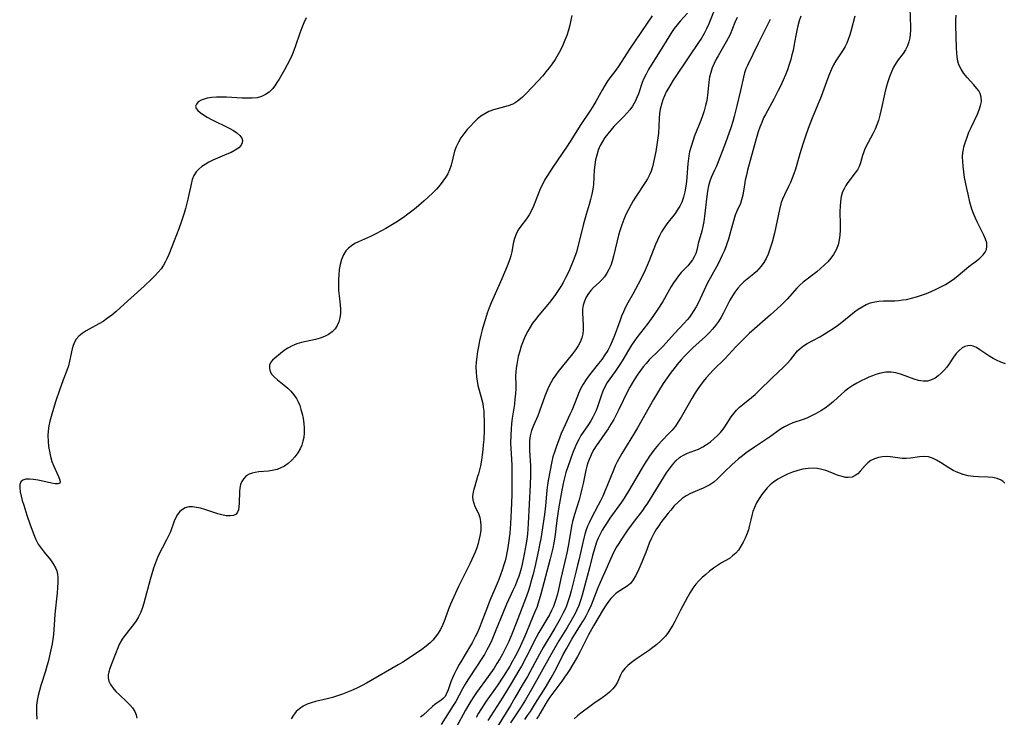
# Model space of a CAD drawing. Extents: x 1556494 to 1564696, y 2805615 to 2813817.
# Drawn here: x 1557056 to 1557390, y 2809943 to 2810180 of the extents above; entities that cross this region are included whole.
import ezdxf

# ---------------------------------------------------------------- set-up
doc = ezdxf.new("R2010")
doc.units = 0

msp = doc.modelspace()

# ---------------------------------------------------------------- linework, layer by layer
at = {"layer": 'WIL_030_Contours', "color": 0}
for points in [[(1557291.42, 2810183.62, 148), (1557289.42, 2810178.44, 148), (1557288.67, 2810176.76, 148), (1557287.81, 2810175.16, 148), (1557286.89, 2810173.65, 148), (1557285.92, 2810172.15, 148), (1557282.88, 2810167.68, 148), (1557277.34, 2810159.37, 148), (1557276.48, 2810158.02, 148), (1557275.7, 2810156.72, 148), (1557274.98, 2810155.4, 148), (1557274.33, 2810154.06, 148), (1557273.77, 2810152.69, 148), (1557273.42, 2810151.56, 148), (1557272.95, 2810149.54, 148), (1557272.73, 2810148.08, 148), (1557272.58, 2810146.42, 148), (1557272.3, 2810141.38, 148), (1557272.14, 2810139.83, 148), (1557271.94, 2810138.29, 148), (1557271.41, 2810135.23, 148), (1557270.89, 2810132.6, 148), (1557270.27, 2810130.02, 148), (1557269.81, 2810128.59, 148), (1557269.25, 2810127.26, 148), (1557268.58, 2810125.97, 148), (1557267.83, 2810124.73, 148), (1557264.56, 2810119.8, 148), (1557263.77, 2810118.52, 148), (1557263.02, 2810117.22, 148), (1557262.13, 2810115.57, 148), (1557261.32, 2810113.88, 148), (1557260.57, 2810112.16, 148), (1557259.91, 2810110.41, 148), (1557259.33, 2810108.62, 148), (1557258.82, 2810106.81, 148), (1557258.36, 2810104.99, 148), (1557257.12, 2810099.72, 148), (1557256.66, 2810098.1, 148), (1557256.14, 2810096.64, 148), (1557255.52, 2810095.26, 148), (1557254.81, 2810093.95, 148), (1557254.02, 2810092.76, 148), (1557253.12, 2810091.68, 148), (1557252.2, 2810090.79, 148), (1557250.29, 2810089.1, 148), (1557249.39, 2810088.13, 148), (1557248.58, 2810087.06, 148), (1557247.84, 2810085.83, 148), (1557247.24, 2810084.53, 148), (1557246.81, 2810083.19, 148), (1557246.57, 2810081.83, 148), (1557246.54, 2810080.49, 148), (1557246.75, 2810076.27, 148), (1557246.75, 2810074.83, 148), (1557246.63, 2810073.41, 148), (1557246.34, 2810072.03, 148), (1557245.79, 2810070.65, 148), (1557245.05, 2810069.32, 148), (1557244.17, 2810068, 148), (1557243.2, 2810066.7, 148), (1557238.36, 2810060.67, 148), (1557237.49, 2810059.49, 148), (1557236.66, 2810058.29, 148), (1557235.9, 2810057.06, 148), (1557235.12, 2810055.53, 148), (1557234.43, 2810053.95, 148), (1557233.81, 2810052.33, 148), (1557232.02, 2810047.25, 148), (1557231.38, 2810045.61, 148), (1557229.95, 2810042.32, 148), (1557229.32, 2810040.62, 148), (1557228.86, 2810038.87, 148), (1557228.64, 2810037.26, 148), (1557228.58, 2810035.6, 148), (1557228.62, 2810033.91, 148), (1557228.91, 2810028.73, 148), (1557228.95, 2810027.11, 148), (1557228.96, 2810025.49, 148), (1557228.86, 2810022.22, 148), (1557228.18, 2810009.18, 148), (1557228.04, 2810007.35, 148), (1557227.87, 2810005.53, 148), (1557227.66, 2810003.83, 148), (1557227.46, 2810002.35, 148), (1557226.84, 2809998.74, 148), (1557226.14, 2809995.39, 148), (1557225.75, 2809993.86, 148), (1557225.32, 2809992.33, 148), (1557224.86, 2809990.95, 148), (1557224.35, 2809989.59, 148), (1557223.7, 2809988.02, 148), (1557223, 2809986.48, 148), (1557220.84, 2809981.85, 148), (1557219.53, 2809978.73, 148), (1557217.24, 2809972.95, 148), (1557215.78, 2809969.61, 148), (1557215, 2809967.96, 148), (1557214.17, 2809966.34, 148), (1557213.3, 2809964.75, 148), (1557212.47, 2809963.37, 148), (1557210.78, 2809960.75, 148), (1557207.73, 2809956.17, 148), (1557206.76, 2809954.64, 148), (1557205.86, 2809953.1, 148), (1557203.57, 2809948.84, 148), (1557202.76, 2809947.46, 148), (1557198.63, 2809941.08, 148)], [(1557357.55, 2810183.78, 138), (1557357.76, 2810177.5, 138), (1557357.77, 2810176.23, 138), (1557357.73, 2810174.99, 138), (1557357.6, 2810173.78, 138), (1557357.28, 2810172.35, 138), (1557356.79, 2810170.98, 138), (1557356.14, 2810169.7, 138), (1557355.31, 2810168.44, 138), (1557353.66, 2810166.28, 138), (1557352.96, 2810165.29, 138), (1557352.08, 2810163.82, 138), (1557351.3, 2810162.25, 138), (1557350.63, 2810160.56, 138), (1557350.06, 2810158.81, 138), (1557349.56, 2810157.01, 138), (1557349.1, 2810155.13, 138), (1557347.86, 2810149.43, 138), (1557347.41, 2810147.57, 138), (1557346.91, 2810145.76, 138), (1557346.4, 2810144.22, 138), (1557345.79, 2810142.76, 138), (1557345.01, 2810141.23, 138), (1557343.41, 2810138.28, 138), (1557342.35, 2810136.18, 138), (1557341.92, 2810135.13, 138), (1557341.52, 2810133.88, 138), (1557340.85, 2810131.4, 138), (1557340.39, 2810130.19, 138), (1557339.79, 2810129.06, 138), (1557339.05, 2810127.96, 138), (1557336.55, 2810124.67, 138), (1557335.88, 2810123.66, 138), (1557335.28, 2810122.62, 138), (1557334.78, 2810121.51, 138), (1557334.32, 2810119.94, 138), (1557334.04, 2810118.28, 138), (1557333.91, 2810116.56, 138), (1557333.87, 2810115.01, 138), (1557333.96, 2810110.3, 138), (1557333.96, 2810108.59, 138), (1557333.88, 2810106.91, 138), (1557333.66, 2810105.26, 138), (1557333.23, 2810103.55, 138), (1557332.58, 2810101.9, 138), (1557331.74, 2810100.36, 138), (1557330.8, 2810099.05, 138), (1557329.73, 2810097.82, 138), (1557328.56, 2810096.66, 138), (1557327.33, 2810095.55, 138), (1557326.04, 2810094.49, 138), (1557321.42, 2810090.98, 138), (1557320.34, 2810090.05, 138), (1557319.21, 2810088.91, 138), (1557315.99, 2810085.21, 138), (1557314.94, 2810084.11, 138), (1557313.83, 2810083.04, 138), (1557310.36, 2810079.88, 138), (1557303.13, 2810073.5, 138), (1557300.91, 2810071.42, 138), (1557298.62, 2810069.07, 138), (1557294.78, 2810064.98, 138), (1557290.87, 2810061.06, 138), (1557289.6, 2810059.74, 138), (1557288.51, 2810058.55, 138), (1557287.48, 2810057.31, 138), (1557286.54, 2810056.06, 138), (1557285.64, 2810054.73, 138), (1557284.77, 2810053.38, 138), (1557283.63, 2810051.53, 138), (1557280.02, 2810045.14, 138), (1557279.06, 2810043.6, 138), (1557278.06, 2810042.18, 138), (1557276.98, 2810040.83, 138), (1557275.86, 2810039.6, 138), (1557273.51, 2810037.21, 138), (1557272.31, 2810035.91, 138), (1557271.16, 2810034.55, 138), (1557270.37, 2810033.53, 138), (1557269.28, 2810031.99, 138), (1557268.24, 2810030.4, 138), (1557267.23, 2810028.78, 138), (1557265.29, 2810025.48, 138), (1557262.31, 2810020.3, 138), (1557260.72, 2810017.72, 138), (1557259.8, 2810016.37, 138), (1557255.88, 2810010.95, 138), (1557254.92, 2810009.54, 138), (1557254.01, 2810008.11, 138), (1557253.25, 2810006.84, 138), (1557252.54, 2810005.55, 138), (1557251.92, 2810004.23, 138), (1557251.37, 2810002.84, 138), (1557250.85, 2810001.33, 138), (1557250.39, 2809999.8, 138), (1557249.96, 2809998.25, 138), (1557248.95, 2809994.14, 138), (1557247.39, 2809988.27, 138), (1557246.43, 2809984.81, 138), (1557245.89, 2809983.1, 138), (1557245.28, 2809981.41, 138), (1557244.66, 2809979.94, 138), (1557243.92, 2809978.4, 138), (1557243.11, 2809976.88, 138), (1557241.36, 2809973.9, 138), (1557238.59, 2809969.39, 138), (1557236.73, 2809966.26, 138), (1557235.83, 2809964.67, 138), (1557229.89, 2809953.9, 138), (1557227.27, 2809949.4, 138), (1557225.56, 2809946.63, 138), (1557224.67, 2809945.28, 138), (1557222.17, 2809941.6, 138)], [(1557152.89, 2810180.49, 156), (1557152.1, 2810178.81, 156), (1557151.4, 2810177.09, 156), (1557150.76, 2810175.37, 156), (1557149.29, 2810170.99, 156), (1557148.72, 2810169.47, 156), (1557148.09, 2810167.98, 156), (1557147.28, 2810166.25, 156), (1557146.4, 2810164.57, 156), (1557145.49, 2810162.91, 156), (1557143.66, 2810159.72, 156), (1557142.97, 2810158.56, 156), (1557142.25, 2810157.46, 156), (1557141.47, 2810156.44, 156), (1557140.37, 2810155.37, 156), (1557139.12, 2810154.49, 156), (1557137.74, 2810153.85, 156), (1557136.22, 2810153.46, 156), (1557134.6, 2810153.28, 156), (1557132.91, 2810153.25, 156), (1557131.17, 2810153.3, 156), (1557125.86, 2810153.58, 156), (1557124.13, 2810153.62, 156), (1557122.45, 2810153.59, 156), (1557120.84, 2810153.47, 156), (1557119.34, 2810153.25, 156), (1557118.25, 2810152.97, 156), (1557117.28, 2810152.61, 156), (1557116.28, 2810152.01, 156), (1557115.63, 2810151.31, 156), (1557115.4, 2810150.53, 156), (1557115.61, 2810149.85, 156), (1557116.13, 2810149.15, 156), (1557116.9, 2810148.45, 156), (1557118.01, 2810147.66, 156), (1557119.31, 2810146.89, 156), (1557120.73, 2810146.12, 156), (1557126.78, 2810143.12, 156), (1557128.18, 2810142.34, 156), (1557129.41, 2810141.54, 156), (1557130.39, 2810140.69, 156), (1557131.03, 2810139.78, 156), (1557131.24, 2810138.99, 156), (1557131.17, 2810138.18, 156), (1557130.84, 2810137.4, 156), (1557130.01, 2810136.46, 156), (1557128.84, 2810135.64, 156), (1557127.48, 2810134.93, 156), (1557125.96, 2810134.27, 156), (1557122.76, 2810132.97, 156), (1557121.17, 2810132.25, 156), (1557119.87, 2810131.57, 156), (1557118.65, 2810130.85, 156), (1557117.51, 2810130.1, 156), (1557116.43, 2810129.29, 156), (1557115.52, 2810128.37, 156), (1557114.77, 2810127.13, 156), (1557114.24, 2810125.7, 156), (1557113.83, 2810124.12, 156), (1557113.14, 2810120.7, 156), (1557112.79, 2810119.12, 156), (1557111.97, 2810115.92, 156), (1557111.51, 2810114.31, 156), (1557110.65, 2810111.56, 156), (1557109.73, 2810109.02, 156), (1557108.06, 2810104.9, 156), (1557106.26, 2810100.34, 156), (1557105.63, 2810098.87, 156), (1557105.11, 2810097.77, 156), (1557104.52, 2810096.71, 156), (1557103.67, 2810095.47, 156), (1557102.69, 2810094.29, 156), (1557101.63, 2810093.16, 156), (1557100.51, 2810092.05, 156), (1557097.93, 2810089.6, 156), (1557091.2, 2810083.44, 156), (1557088.39, 2810080.97, 156), (1557086.96, 2810079.79, 156), (1557085.5, 2810078.68, 156), (1557084.01, 2810077.66, 156), (1557082.55, 2810076.78, 156), (1557078.25, 2810074.39, 156), (1557076.96, 2810073.56, 156), (1557075.82, 2810072.64, 156), (1557074.88, 2810071.59, 156), (1557074.29, 2810070.59, 156), (1557073.85, 2810069.49, 156), (1557073.51, 2810068.31, 156), (1557072.67, 2810064.11, 156), (1557072.23, 2810062.57, 156), (1557071.69, 2810061.02, 156), (1557070.48, 2810057.86, 156), (1557069.21, 2810054.31, 156), (1557068.01, 2810050.68, 156), (1557066.87, 2810047.02, 156), (1557066.41, 2810045.42, 156), (1557065.99, 2810043.82, 156), (1557065.64, 2810042.21, 156), (1557065.41, 2810040.59, 156), (1557065.3, 2810038.81, 156), (1557065.35, 2810037.02, 156), (1557065.51, 2810035.25, 156), (1557065.79, 2810033.5, 156), (1557066.18, 2810031.81, 156), (1557066.67, 2810030.19, 156), (1557067.22, 2810028.76, 156), (1557068.91, 2810025.09, 156), (1557069.28, 2810024.14, 156), (1557069.43, 2810023.37, 156), (1557069.29, 2810022.85, 156), (1557068.7, 2810022.59, 156), (1557067.72, 2810022.61, 156), (1557066.49, 2810022.81, 156), (1557061.99, 2810023.83, 156), (1557060.45, 2810024.1, 156), (1557059, 2810024.21, 156), (1557057.8, 2810024.13, 156), (1557056.8, 2810023.83, 156), (1557056.1, 2810023.28, 156), (1557055.75, 2810022.37, 156), (1557055.73, 2810021.18, 156), (1557055.91, 2810019.88, 156), (1557056.21, 2810018.45, 156), (1557056.61, 2810016.92, 156), (1557057.08, 2810015.32, 156), (1557058.14, 2810012, 156), (1557059.3, 2810008.64, 156), (1557060.48, 2810005.45, 156), (1557061.11, 2810003.97, 156), (1557061.82, 2810002.55, 156), (1557062.05, 2810002.15, 156), (1557063, 2810000.75, 156), (1557064.04, 2809999.42, 156), (1557066.14, 2809996.86, 156), (1557067.11, 2809995.52, 156), (1557067.89, 2809994.11, 156), (1557068.28, 2809993.05, 156), (1557068.53, 2809991.95, 156), (1557068.65, 2809990.79, 156), (1557068.67, 2809989.16, 156), (1557068.59, 2809987.45, 156), (1557068.44, 2809985.69, 156), (1557067.67, 2809978.38, 156), (1557067.54, 2809976.53, 156), (1557067.36, 2809973.2, 156), (1557067.23, 2809971.53, 156), (1557067.02, 2809969.95, 156), (1557066.75, 2809968.37, 156), (1557066.11, 2809965.28, 156), (1557065.39, 2809962.26, 156), (1557064.98, 2809960.77, 156), (1557064.49, 2809959.13, 156), (1557062.94, 2809954.19, 156), (1557062.46, 2809952.51, 156), (1557062.04, 2809950.85, 156), (1557061.7, 2809949.21, 156), (1557061.47, 2809947.61, 156), (1557061.38, 2809946.06, 156), (1557061.42, 2809944.96, 156), (1557061.54, 2809942.79, 156)], [(1557242.92, 2810181.27, 154), (1557242.66, 2810179.76, 154), (1557242.27, 2810178.02, 154), (1557241.78, 2810176.3, 154), (1557241.22, 2810174.59, 154), (1557240.58, 2810172.9, 154), (1557239.88, 2810171.23, 154), (1557239.1, 2810169.6, 154), (1557238.25, 2810168.01, 154), (1557237.32, 2810166.45, 154), (1557236.31, 2810164.95, 154), (1557235.28, 2810163.57, 154), (1557234.19, 2810162.23, 154), (1557233.07, 2810160.92, 154), (1557229.63, 2810157.14, 154), (1557227.36, 2810154.73, 154), (1557226.22, 2810153.6, 154), (1557225.04, 2810152.57, 154), (1557223.78, 2810151.7, 154), (1557222.93, 2810151.25, 154), (1557221.35, 2810150.66, 154), (1557216.39, 2810149.36, 154), (1557214.79, 2810148.76, 154), (1557213.43, 2810148.04, 154), (1557212.14, 2810147.15, 154), (1557210.91, 2810146.14, 154), (1557209.72, 2810145.04, 154), (1557208.59, 2810143.86, 154), (1557207.5, 2810142.63, 154), (1557206.39, 2810141.26, 154), (1557205.36, 2810139.83, 154), (1557204.47, 2810138.35, 154), (1557203.73, 2810136.81, 154), (1557203.21, 2810135.28, 154), (1557202.04, 2810130.55, 154), (1557201.51, 2810129.02, 154), (1557200.88, 2810127.68, 154), (1557200.11, 2810126.38, 154), (1557199.23, 2810125.13, 154), (1557198.26, 2810123.91, 154), (1557197.01, 2810122.5, 154), (1557195.68, 2810121.12, 154), (1557194.29, 2810119.77, 154), (1557192.85, 2810118.46, 154), (1557190.13, 2810116.14, 154), (1557188.73, 2810115.03, 154), (1557187.3, 2810113.94, 154), (1557185.85, 2810112.89, 154), (1557183.24, 2810111.15, 154), (1557181.57, 2810110.12, 154), (1557179.88, 2810109.12, 154), (1557178.17, 2810108.18, 154), (1557176.46, 2810107.29, 154), (1557174.73, 2810106.47, 154), (1557170.61, 2810104.66, 154), (1557169.34, 2810104, 154), (1557168.22, 2810103.29, 154), (1557167.21, 2810102.49, 154), (1557166.35, 2810101.56, 154), (1557165.49, 2810100.19, 154), (1557164.87, 2810098.64, 154), (1557164.42, 2810096.97, 154), (1557164.11, 2810095.21, 154), (1557163.93, 2810093.47, 154), (1557163.84, 2810091.69, 154), (1557163.83, 2810089.9, 154), (1557163.89, 2810088.12, 154), (1557164.04, 2810086.35, 154), (1557164.42, 2810083.26, 154), (1557164.52, 2810081.75, 154), (1557164.48, 2810080.28, 154), (1557164.29, 2810078.85, 154), (1557163.93, 2810077.49, 154), (1557163.41, 2810076.22, 154), (1557162.69, 2810075.09, 154), (1557161.68, 2810074.05, 154), (1557160.46, 2810073.18, 154), (1557159.09, 2810072.47, 154), (1557157.61, 2810071.91, 154), (1557156.05, 2810071.48, 154), (1557151.24, 2810070.46, 154), (1557149.69, 2810070, 154), (1557148.13, 2810069.37, 154), (1557146.68, 2810068.6, 154), (1557145.36, 2810067.73, 154), (1557144.13, 2810066.76, 154), (1557142.22, 2810065.16, 154), (1557141.51, 2810064.51, 154), (1557140.94, 2810063.82, 154), (1557140.49, 2810062.81, 154), (1557140.39, 2810061.71, 154), (1557140.66, 2810060.61, 154), (1557141.25, 2810059.66, 154), (1557142.1, 2810058.75, 154), (1557143.13, 2810057.86, 154), (1557145.46, 2810056.01, 154), (1557146.64, 2810055, 154), (1557147.72, 2810053.94, 154), (1557148.7, 2810052.79, 154), (1557149.55, 2810051.55, 154), (1557150.16, 2810050.36, 154), (1557150.67, 2810049.11, 154), (1557151.09, 2810047.81, 154), (1557151.5, 2810046.26, 154), (1557151.83, 2810044.68, 154), (1557152.07, 2810043.08, 154), (1557152.21, 2810041.49, 154), (1557152.22, 2810039.9, 154), (1557152.07, 2810038.34, 154), (1557151.79, 2810037, 154), (1557151.36, 2810035.69, 154), (1557150.81, 2810034.44, 154), (1557150.01, 2810033.05, 154), (1557149.06, 2810031.76, 154), (1557148, 2810030.58, 154), (1557146.82, 2810029.52, 154), (1557145.53, 2810028.63, 154), (1557144.3, 2810027.98, 154), (1557143, 2810027.49, 154), (1557141.87, 2810027.2, 154), (1557140.15, 2810026.91, 154), (1557136.78, 2810026.6, 154), (1557135.62, 2810026.46, 154), (1557134.54, 2810026.23, 154), (1557133.55, 2810025.87, 154), (1557132.58, 2810025.25, 154), (1557131.76, 2810024.42, 154), (1557131.11, 2810023.43, 154), (1557130.66, 2810022.31, 154), (1557130.41, 2810021.16, 154), (1557130.3, 2810019.95, 154), (1557130.2, 2810016.09, 154), (1557130.08, 2810014.78, 154), (1557129.89, 2810013.8, 154), (1557129.59, 2810012.97, 154), (1557129.11, 2810012.33, 154), (1557128.23, 2810011.86, 154), (1557127.09, 2810011.7, 154), (1557125.76, 2810011.78, 154), (1557124.31, 2810012.05, 154), (1557122.9, 2810012.45, 154), (1557118.5, 2810013.92, 154), (1557117.07, 2810014.32, 154), (1557115.66, 2810014.62, 154), (1557114.31, 2810014.79, 154), (1557113.04, 2810014.76, 154), (1557111.88, 2810014.48, 154), (1557110.89, 2810013.94, 154), (1557110.03, 2810013.17, 154), (1557109.28, 2810012.22, 154), (1557108.63, 2810011.13, 154), (1557108.09, 2810009.95, 154), (1557106.83, 2810006.35, 154), (1557106.24, 2810004.97, 154), (1557105.54, 2810003.58, 154), (1557104.03, 2810000.75, 154), (1557103.29, 2809999.29, 154), (1557102.5, 2809997.57, 154), (1557101.79, 2809995.8, 154), (1557101.13, 2809993.96, 154), (1557100.54, 2809992.1, 154), (1557099.99, 2809990.21, 154), (1557097.8, 2809982.13, 154), (1557097.34, 2809980.65, 154), (1557096.77, 2809979.04, 154), (1557096.07, 2809977.52, 154), (1557095.26, 2809976.17, 154), (1557094.33, 2809974.9, 154), (1557091.34, 2809971.17, 154), (1557090.44, 2809969.91, 154), (1557089.69, 2809968.62, 154), (1557089.2, 2809967.52, 154), (1557086.74, 2809961.2, 154), (1557086.3, 2809959.95, 154), (1557085.98, 2809958.9, 154), (1557085.78, 2809957.89, 154), (1557085.75, 2809956.89, 154), (1557086.01, 2809955.71, 154), (1557086.55, 2809954.55, 154), (1557087.32, 2809953.42, 154), (1557088.36, 2809952.23, 154), (1557089.53, 2809951.09, 154), (1557091.97, 2809948.85, 154), (1557093.09, 2809947.73, 154), (1557094.02, 2809946.63, 154), (1557094.77, 2809945.48, 154), (1557095.24, 2809944.35, 154), (1557095.49, 2809943.2, 154)], [(1557270.24, 2810181.24, 152), (1557262.47, 2810169.87, 152), (1557261.46, 2810168.32, 152), (1557258.89, 2810164.21, 152), (1557257.89, 2810162.84, 152), (1557255.81, 2810160.15, 152), (1557254.81, 2810158.77, 152), (1557254.1, 2810157.63, 152), (1557253.33, 2810156.29, 152), (1557251.12, 2810152.16, 152), (1557250.13, 2810150.51, 152), (1557249.08, 2810148.88, 152), (1557245.83, 2810144.01, 152), (1557243.22, 2810139.83, 152), (1557241.39, 2810137, 152), (1557236.49, 2810129.93, 152), (1557234.67, 2810127.14, 152), (1557233.83, 2810125.72, 152), (1557233.07, 2810124.27, 152), (1557232.37, 2810122.76, 152), (1557229.92, 2810116.67, 152), (1557229.26, 2810115.23, 152), (1557228.45, 2810113.74, 152), (1557227.55, 2810112.36, 152), (1557225.66, 2810109.94, 152), (1557224.81, 2810108.71, 152), (1557224.07, 2810107.25, 152), (1557223.51, 2810105.68, 152), (1557223.1, 2810104.05, 152), (1557222.62, 2810101.27, 152), (1557222.32, 2810099.88, 152), (1557221.97, 2810098.71, 152), (1557221.07, 2810096.36, 152), (1557219.27, 2810092.08, 152), (1557215.64, 2810083.96, 152), (1557214.91, 2810082.19, 152), (1557214.25, 2810080.38, 152), (1557213.64, 2810078.54, 152), (1557213.09, 2810076.68, 152), (1557212.57, 2810074.82, 152), (1557212.09, 2810072.94, 152), (1557211.66, 2810071.06, 152), (1557211.27, 2810069.17, 152), (1557210.96, 2810067.41, 152), (1557210.71, 2810065.65, 152), (1557210.53, 2810063.9, 152), (1557210.44, 2810062.15, 152), (1557210.46, 2810060.42, 152), (1557210.59, 2810058.88, 152), (1557210.82, 2810057.36, 152), (1557211.13, 2810055.86, 152), (1557211.51, 2810054.39, 152), (1557212.47, 2810051.07, 152), (1557212.74, 2810049.82, 152), (1557212.93, 2810048.54, 152), (1557213.07, 2810047.23, 152), (1557213.17, 2810045.7, 152), (1557213.22, 2810044.14, 152), (1557213.2, 2810040.99, 152), (1557213.06, 2810037.56, 152), (1557212.94, 2810035.85, 152), (1557212.79, 2810034.14, 152), (1557212.58, 2810032.44, 152), (1557212.29, 2810030.56, 152), (1557211.93, 2810028.7, 152), (1557211.28, 2810025.94, 152), (1557211.02, 2810025.02, 152), (1557210.03, 2810021.8, 152), (1557209.61, 2810020.28, 152), (1557209.4, 2810019.19, 152), (1557209.31, 2810018.14, 152), (1557209.37, 2810017.13, 152), (1557209.67, 2810016.02, 152), (1557210.12, 2810014.94, 152), (1557211.27, 2810012.59, 152), (1557211.77, 2810011.23, 152), (1557212.04, 2810009.84, 152), (1557212.13, 2810008.38, 152), (1557212.06, 2810006.86, 152), (1557211.86, 2810005.39, 152), (1557211.56, 2810003.91, 152), (1557211.17, 2810002.41, 152), (1557210.7, 2810000.9, 152), (1557210.16, 2809999.4, 152), (1557209.65, 2809998.15, 152), (1557208.52, 2809995.66, 152), (1557204.56, 2809987.81, 152), (1557202.33, 2809983.09, 152), (1557201.79, 2809981.85, 152), (1557201.14, 2809980.13, 152), (1557199.9, 2809976.61, 152), (1557199.2, 2809974.86, 152), (1557198.39, 2809973.18, 152), (1557197.43, 2809971.59, 152), (1557196.66, 2809970.57, 152), (1557195.81, 2809969.61, 152), (1557194.88, 2809968.72, 152), (1557193.51, 2809967.57, 152), (1557192.05, 2809966.48, 152), (1557188.93, 2809964.33, 152), (1557185.62, 2809962.18, 152), (1557184.08, 2809961.25, 152), (1557173.34, 2809955.07, 152), (1557171.83, 2809954.24, 152), (1557170.3, 2809953.45, 152), (1557168.63, 2809952.68, 152), (1557166.93, 2809951.96, 152), (1557165.21, 2809951.31, 152), (1557163.49, 2809950.71, 152), (1557161.75, 2809950.17, 152), (1557160.01, 2809949.7, 152), (1557156.09, 2809948.78, 152), (1557154.6, 2809948.39, 152), (1557153.19, 2809947.89, 152), (1557151.84, 2809947.22, 152), (1557150.6, 2809946.38, 152), (1557149.5, 2809945.38, 152), (1557148.55, 2809944.21, 152), (1557147.73, 2809942.9, 152)], [(1557282.23, 2810182.13, 150), (1557279.65, 2810179.34, 150), (1557278.65, 2810178.14, 150), (1557277.69, 2810176.88, 150), (1557276.76, 2810175.5, 150), (1557274.09, 2810171.17, 150), (1557269.8, 2810164.46, 150), (1557268.93, 2810162.97, 150), (1557268.12, 2810161.47, 150), (1557267.4, 2810159.93, 150), (1557266.86, 2810158.57, 150), (1557265.55, 2810154.8, 150), (1557265.16, 2810153.79, 150), (1557264.43, 2810152.16, 150), (1557263.56, 2810150.63, 150), (1557262.65, 2810149.39, 150), (1557261.64, 2810148.22, 150), (1557260.56, 2810147.08, 150), (1557258.31, 2810144.82, 150), (1557257.21, 2810143.66, 150), (1557256.15, 2810142.46, 150), (1557255.13, 2810141.22, 150), (1557254.19, 2810139.94, 150), (1557253.33, 2810138.61, 150), (1557252.58, 2810137.23, 150), (1557251.92, 2810135.66, 150), (1557251.41, 2810134.03, 150), (1557251.02, 2810132.36, 150), (1557250.74, 2810130.65, 150), (1557250.58, 2810129.02, 150), (1557250.26, 2810124.09, 150), (1557250.06, 2810122.45, 150), (1557249.74, 2810120.73, 150), (1557249.33, 2810119.01, 150), (1557248.86, 2810117.3, 150), (1557247.85, 2810113.88, 150), (1557246.95, 2810110.66, 150), (1557246.12, 2810107.43, 150), (1557244.93, 2810102.62, 150), (1557244.49, 2810101.05, 150), (1557244, 2810099.6, 150), (1557243.45, 2810098.16, 150), (1557242.18, 2810095.16, 150), (1557241.48, 2810093.68, 150), (1557240.74, 2810092.22, 150), (1557239.98, 2810090.82, 150), (1557239.17, 2810089.45, 150), (1557238.33, 2810088.1, 150), (1557237.43, 2810086.78, 150), (1557236.49, 2810085.49, 150), (1557235.34, 2810084.03, 150), (1557231.76, 2810079.77, 150), (1557230.61, 2810078.32, 150), (1557229.67, 2810077.03, 150), (1557228.79, 2810075.7, 150), (1557227.99, 2810074.33, 150), (1557227.17, 2810072.67, 150), (1557226.45, 2810070.98, 150), (1557225.83, 2810069.25, 150), (1557225.28, 2810067.5, 150), (1557224.81, 2810065.75, 150), (1557224.51, 2810064.4, 150), (1557224.27, 2810063.07, 150), (1557224.08, 2810061.77, 150), (1557223.95, 2810060.49, 150), (1557223.89, 2810059.23, 150), (1557223.94, 2810056.12, 150), (1557223.92, 2810054.86, 150), (1557223.83, 2810053.13, 150), (1557223.67, 2810051.39, 150), (1557223.47, 2810049.63, 150), (1557222.74, 2810044.8, 150), (1557222.5, 2810042.95, 150), (1557222.33, 2810041.07, 150), (1557222.23, 2810039.18, 150), (1557222.21, 2810036.16, 150), (1557222.25, 2810034.64, 150), (1557222.56, 2810028.89, 150), (1557222.62, 2810027.06, 150), (1557222.64, 2810023.91, 150), (1557222.58, 2810018.85, 150), (1557222.42, 2810013.51, 150), (1557222.17, 2810009.01, 150), (1557221.9, 2810005.9, 150), (1557221.48, 2810002.6, 150), (1557221.22, 2810000.96, 150), (1557220.64, 2809997.92, 150), (1557220.31, 2809996.53, 150), (1557219.93, 2809995.15, 150), (1557219.35, 2809993.32, 150), (1557218.2, 2809990.13, 150), (1557217.67, 2809988.77, 150), (1557215.2, 2809983.06, 150), (1557214.33, 2809980.91, 150), (1557212.23, 2809975.39, 150), (1557211.49, 2809973.56, 150), (1557210.71, 2809971.76, 150), (1557210.23, 2809970.76, 150), (1557209.16, 2809968.75, 150), (1557208.3, 2809967.25, 150), (1557205.63, 2809962.83, 150), (1557204.77, 2809961.37, 150), (1557203.92, 2809959.84, 150), (1557203.16, 2809958.31, 150), (1557202.52, 2809956.85, 150), (1557201.97, 2809955.43, 150), (1557201.02, 2809952.77, 150), (1557200.49, 2809951.48, 150), (1557199.95, 2809950.57, 150), (1557199.36, 2809949.87, 150), (1557198.69, 2809949.27, 150), (1557196.54, 2809947.8, 150), (1557195.71, 2809947.14, 150), (1557192.58, 2809944.24, 150), (1557191.63, 2809943.46, 150)], [(1557299.03, 2810180.68, 146), (1557298.27, 2810178.9, 146), (1557296.61, 2810174.88, 146), (1557296, 2810173.59, 146), (1557295.32, 2810172.34, 146), (1557292.53, 2810167.69, 146), (1557291.92, 2810166.56, 146), (1557291.2, 2810165.08, 146), (1557290.57, 2810163.58, 146), (1557290.04, 2810162.05, 146), (1557289.65, 2810160.5, 146), (1557289.38, 2810158.75, 146), (1557288.99, 2810154.34, 146), (1557288.71, 2810152.56, 146), (1557288.31, 2810150.78, 146), (1557287.8, 2810149, 146), (1557287.26, 2810147.35, 146), (1557286.66, 2810145.72, 146), (1557284.59, 2810140.48, 146), (1557284.09, 2810139.07, 146), (1557283.22, 2810136.25, 146), (1557282.9, 2810135.07, 146), (1557282.64, 2810133.72, 146), (1557282.29, 2810131.07, 146), (1557281.79, 2810125.1, 146), (1557281.6, 2810123.43, 146), (1557281.28, 2810121.59, 146), (1557280.84, 2810119.8, 146), (1557280.23, 2810118.08, 146), (1557279.54, 2810116.65, 146), (1557278.72, 2810115.29, 146), (1557277.98, 2810114.24, 146), (1557275.17, 2810110.69, 146), (1557274.23, 2810109.37, 146), (1557273.41, 2810108.03, 146), (1557272.67, 2810106.63, 146), (1557271.99, 2810105.18, 146), (1557271.36, 2810103.7, 146), (1557269.2, 2810098.12, 146), (1557268.54, 2810096.59, 146), (1557267.84, 2810095.06, 146), (1557267.11, 2810093.55, 146), (1557265.47, 2810090.3, 146), (1557263.62, 2810086.85, 146), (1557261.97, 2810083.9, 146), (1557261.19, 2810082.41, 146), (1557260.49, 2810080.91, 146), (1557259.85, 2810079.37, 146), (1557259.21, 2810077.68, 146), (1557257.34, 2810072.57, 146), (1557256.67, 2810070.94, 146), (1557255.93, 2810069.35, 146), (1557255.11, 2810067.81, 146), (1557254.14, 2810066.26, 146), (1557253.1, 2810064.78, 146), (1557252, 2810063.33, 146), (1557248.89, 2810059.48, 146), (1557247.79, 2810057.96, 146), (1557246.79, 2810056.38, 146), (1557245.92, 2810054.74, 146), (1557245.24, 2810053.2, 146), (1557244.08, 2810050.24, 146), (1557242.94, 2810047.47, 146), (1557242.32, 2810046.1, 146), (1557240.64, 2810042.64, 146), (1557239.98, 2810041.14, 146), (1557239.36, 2810039.62, 146), (1557237.59, 2810034.96, 146), (1557237.03, 2810033.37, 146), (1557236.55, 2810031.77, 146), (1557236.18, 2810030.17, 146), (1557234.96, 2810023.68, 146), (1557234.71, 2810022.24, 146), (1557234.49, 2810020.49, 146), (1557233.99, 2810015.15, 146), (1557233.67, 2810012.16, 146), (1557232.41, 2810004, 146), (1557232.16, 2810002.5, 146), (1557231.8, 2810000.68, 146), (1557230.61, 2809995.35, 146), (1557229.81, 2809991.97, 146), (1557229.43, 2809990.5, 146), (1557228.59, 2809987.59, 146), (1557228.12, 2809986.15, 146), (1557227.23, 2809983.58, 146), (1557224.1, 2809975.37, 146), (1557222.86, 2809972.24, 146), (1557221.54, 2809969.14, 146), (1557220.16, 2809966.24, 146), (1557219.42, 2809964.83, 146), (1557218.51, 2809963.24, 146), (1557217.56, 2809961.67, 146), (1557216.57, 2809960.14, 146), (1557214.59, 2809957.27, 146), (1557210.66, 2809951.87, 146), (1557209.69, 2809950.46, 146), (1557208.73, 2809948.95, 146), (1557206.92, 2809945.84, 146), (1557203.85, 2809940.26, 146)], [(1557310.26, 2810180.01, 144), (1557309.46, 2810178.36, 144), (1557306.17, 2810171.83, 144), (1557302.48, 2810164.37, 144), (1557301.96, 2810163.19, 144), (1557301.49, 2810161.83, 144), (1557301.12, 2810160.42, 144), (1557300.15, 2810155.89, 144), (1557298.93, 2810150.65, 144), (1557298.02, 2810147.13, 144), (1557297.52, 2810145.37, 144), (1557296.95, 2810143.53, 144), (1557296.34, 2810141.7, 144), (1557295.05, 2810138.16, 144), (1557291.98, 2810130.29, 144), (1557291.38, 2810128.87, 144), (1557290.23, 2810126.36, 144), (1557289.76, 2810125.2, 144), (1557289.28, 2810123.55, 144), (1557288.94, 2810121.83, 144), (1557288.68, 2810120.04, 144), (1557287.9, 2810113.26, 144), (1557287.69, 2810111.52, 144), (1557287.41, 2810109.83, 144), (1557287.06, 2810108.21, 144), (1557285.81, 2810104.09, 144), (1557285.29, 2810101.76, 144), (1557284.96, 2810100.63, 144), (1557284.48, 2810099.54, 144), (1557283.86, 2810098.49, 144), (1557283.13, 2810097.48, 144), (1557282.3, 2810096.51, 144), (1557280.05, 2810094.18, 144), (1557279.15, 2810093.11, 144), (1557278.29, 2810091.97, 144), (1557277.46, 2810090.76, 144), (1557276.68, 2810089.5, 144), (1557273.8, 2810084.43, 144), (1557272.14, 2810081.84, 144), (1557270.45, 2810079.33, 144), (1557268.73, 2810076.91, 144), (1557265.04, 2810072.14, 144), (1557264.23, 2810071.04, 144), (1557263.22, 2810069.57, 144), (1557262.2, 2810067.94, 144), (1557260.27, 2810064.64, 144), (1557259.27, 2810063.01, 144), (1557257.69, 2810060.69, 144), (1557255.89, 2810058.23, 144), (1557254.96, 2810056.9, 144), (1557254.15, 2810055.52, 144), (1557253.45, 2810053.98, 144), (1557252.86, 2810052.37, 144), (1557251.8, 2810049.07, 144), (1557251.19, 2810047.43, 144), (1557250.68, 2810046.26, 144), (1557250.1, 2810045.13, 144), (1557249.38, 2810043.91, 144), (1557248.62, 2810042.72, 144), (1557246.06, 2810038.93, 144), (1557245.28, 2810037.61, 144), (1557244.57, 2810036.2, 144), (1557243.92, 2810034.74, 144), (1557243.34, 2810033.24, 144), (1557242.41, 2810030.63, 144), (1557240.97, 2810026.38, 144), (1557240.58, 2810025.07, 144), (1557240.22, 2810023.74, 144), (1557239.85, 2810022.1, 144), (1557239.53, 2810020.43, 144), (1557238.44, 2810014.17, 144), (1557237.83, 2810010.21, 144), (1557237.14, 2810004.53, 144), (1557236.85, 2810002.64, 144), (1557236.49, 2810000.82, 144), (1557235.62, 2809997.18, 144), (1557232.45, 2809985.23, 144), (1557231.57, 2809982.2, 144), (1557231.07, 2809980.72, 144), (1557230.46, 2809979.18, 144), (1557227, 2809970.98, 144), (1557225.51, 2809967.65, 144), (1557224.72, 2809966, 144), (1557223.83, 2809964.25, 144), (1557222.87, 2809962.52, 144), (1557221.88, 2809960.81, 144), (1557219.79, 2809957.45, 144), (1557217.62, 2809954.16, 144), (1557213.94, 2809948.95, 144), (1557213.1, 2809947.67, 144), (1557211.35, 2809944.88, 144), (1557210.46, 2809943.37, 144)], [(1557320.59, 2810181.11, 142), (1557320.07, 2810179.47, 142), (1557319.61, 2810177.83, 142), (1557319.21, 2810176.18, 142), (1557318.89, 2810174.54, 142), (1557318.28, 2810170.92, 142), (1557317.97, 2810169.43, 142), (1557317.61, 2810167.93, 142), (1557317.21, 2810166.44, 142), (1557316.67, 2810164.66, 142), (1557316.06, 2810162.9, 142), (1557315.39, 2810161.16, 142), (1557314.66, 2810159.43, 142), (1557313.71, 2810157.42, 142), (1557312.97, 2810155.93, 142), (1557311.43, 2810152.98, 142), (1557308.59, 2810147.79, 142), (1557308, 2810146.62, 142), (1557307.33, 2810145.09, 142), (1557306.73, 2810143.52, 142), (1557306.19, 2810141.93, 142), (1557305.22, 2810138.68, 142), (1557302.53, 2810128.85, 142), (1557302.13, 2810127.2, 142), (1557301.78, 2810125.56, 142), (1557301.5, 2810123.95, 142), (1557300.95, 2810120.45, 142), (1557300.54, 2810118.79, 142), (1557300.1, 2810117.58, 142), (1557298.96, 2810115.01, 142), (1557298.37, 2810113.6, 142), (1557297.85, 2810112.06, 142), (1557297.39, 2810110.46, 142), (1557296.54, 2810107.16, 142), (1557296.07, 2810105.49, 142), (1557295.65, 2810104.22, 142), (1557295.19, 2810102.95, 142), (1557294.6, 2810101.49, 142), (1557293.95, 2810100.04, 142), (1557293.27, 2810098.61, 142), (1557292.54, 2810097.2, 142), (1557289.85, 2810092.31, 142), (1557288.99, 2810090.66, 142), (1557285.8, 2810083.85, 142), (1557285.11, 2810082.55, 142), (1557284.37, 2810081.28, 142), (1557283.56, 2810080.07, 142), (1557282.84, 2810079.12, 142), (1557282.08, 2810078.2, 142), (1557281.05, 2810077.03, 142), (1557277.82, 2810073.57, 142), (1557273.9, 2810069.3, 142), (1557272.56, 2810067.91, 142), (1557269.22, 2810064.56, 142), (1557268.18, 2810063.41, 142), (1557267.18, 2810062.23, 142), (1557266.23, 2810061.02, 142), (1557265.33, 2810059.78, 142), (1557264.04, 2810057.8, 142), (1557263.36, 2810056.68, 142), (1557262.58, 2810055.32, 142), (1557261.95, 2810054.09, 142), (1557258.92, 2810047.78, 142), (1557257.16, 2810044.43, 142), (1557256.22, 2810042.8, 142), (1557255.22, 2810041.2, 142), (1557254.19, 2810039.7, 142), (1557252.09, 2810036.74, 142), (1557251.25, 2810035.5, 142), (1557250.47, 2810034.24, 142), (1557249.76, 2810032.94, 142), (1557249.28, 2810031.9, 142), (1557248.84, 2810030.84, 142), (1557248.42, 2810029.7, 142), (1557248.06, 2810028.54, 142), (1557247.72, 2810027.22, 142), (1557246.78, 2810022.71, 142), (1557246.37, 2810020.86, 142), (1557245.91, 2810019.02, 142), (1557245.41, 2810017.2, 142), (1557243.85, 2810012.17, 142), (1557243.17, 2810009.8, 142), (1557242.85, 2810008.29, 142), (1557241.94, 2810002.7, 142), (1557241.33, 2809999.6, 142), (1557240.62, 2809996.32, 142), (1557239.2, 2809990.52, 142), (1557238.38, 2809986.75, 142), (1557237.94, 2809984.87, 142), (1557237.42, 2809983.02, 142), (1557237.09, 2809982.02, 142), (1557236.73, 2809981.05, 142), (1557236.11, 2809979.64, 142), (1557235.37, 2809978.2, 142), (1557234.52, 2809976.7, 142), (1557231.82, 2809972.22, 142), (1557230.91, 2809970.56, 142), (1557227.51, 2809963.89, 142), (1557225.86, 2809960.8, 142), (1557225.03, 2809959.31, 142), (1557222.41, 2809954.9, 142), (1557219.55, 2809950.25, 142), (1557214.49, 2809942.43, 142)], [(1557338.87, 2810181.13, 140), (1557337.64, 2810176.3, 140), (1557337.19, 2810174.73, 140), (1557336.67, 2810173.21, 140), (1557336.17, 2810171.98, 140), (1557335.59, 2810170.8, 140), (1557334.95, 2810169.67, 140), (1557332.46, 2810165.97, 140), (1557331.69, 2810164.58, 140), (1557331, 2810163.12, 140), (1557330.36, 2810161.59, 140), (1557329.76, 2810160.03, 140), (1557327.47, 2810153.87, 140), (1557324.4, 2810146.5, 140), (1557323.41, 2810143.97, 140), (1557322.36, 2810141.04, 140), (1557321.25, 2810137.73, 140), (1557320.25, 2810134.41, 140), (1557318.8, 2810129.27, 140), (1557318.25, 2810127.61, 140), (1557317.69, 2810126.16, 140), (1557317.07, 2810124.76, 140), (1557316.43, 2810123.39, 140), (1557315.02, 2810120.58, 140), (1557314.36, 2810119.07, 140), (1557313.99, 2810117.96, 140), (1557313.42, 2810115.61, 140), (1557311.66, 2810107.56, 140), (1557310.88, 2810104.52, 140), (1557310.48, 2810103.13, 140), (1557310.03, 2810101.76, 140), (1557309.52, 2810100.43, 140), (1557308.86, 2810098.99, 140), (1557308.09, 2810097.63, 140), (1557307.21, 2810096.36, 140), (1557306.41, 2810095.43, 140), (1557305.55, 2810094.56, 140), (1557304.63, 2810093.74, 140), (1557301.32, 2810091.03, 140), (1557300.29, 2810090.05, 140), (1557299.23, 2810088.87, 140), (1557298.28, 2810087.6, 140), (1557297.39, 2810086.25, 140), (1557296.58, 2810084.85, 140), (1557294.38, 2810080.58, 140), (1557293.56, 2810079.07, 140), (1557292.67, 2810077.61, 140), (1557291.69, 2810076.21, 140), (1557290.7, 2810075.03, 140), (1557289.64, 2810073.9, 140), (1557288.28, 2810072.57, 140), (1557284.02, 2810068.65, 140), (1557282.63, 2810067.31, 140), (1557281.32, 2810065.96, 140), (1557280.04, 2810064.57, 140), (1557278.6, 2810062.92, 140), (1557277.6, 2810061.67, 140), (1557276.64, 2810060.38, 140), (1557273.98, 2810056.56, 140), (1557272.32, 2810054.01, 140), (1557270.65, 2810051.16, 140), (1557265.19, 2810041.52, 140), (1557264.18, 2810039.84, 140), (1557261.68, 2810035.82, 140), (1557259.95, 2810032.87, 140), (1557258.38, 2810030.02, 140), (1557257.68, 2810028.65, 140), (1557257.04, 2810027.26, 140), (1557254.87, 2810021.68, 140), (1557254.19, 2810020.05, 140), (1557253.47, 2810018.43, 140), (1557252.71, 2810016.84, 140), (1557251.93, 2810015.34, 140), (1557249.52, 2810010.89, 140), (1557248.78, 2810009.4, 140), (1557248.24, 2810008.19, 140), (1557247.77, 2810006.96, 140), (1557247.35, 2810005.58, 140), (1557247, 2810004.17, 140), (1557245.33, 2809996.71, 140), (1557244.92, 2809995.01, 140), (1557244.44, 2809993.16, 140), (1557243.23, 2809988.14, 140), (1557242.77, 2809986.38, 140), (1557242.28, 2809984.63, 140), (1557241.73, 2809982.89, 140), (1557241.1, 2809981.19, 140), (1557240.76, 2809980.36, 140), (1557239.93, 2809978.6, 140), (1557239.03, 2809976.89, 140), (1557237.17, 2809973.66, 140), (1557233.21, 2809967.09, 140), (1557231.96, 2809964.86, 140), (1557227.88, 2809957.34, 140), (1557226.17, 2809954.34, 140), (1557223.63, 2809950.02, 140), (1557222.12, 2809947.5, 140), (1557216.25, 2809937.98, 140)], [(1557226.97, 2809942.77, 136), (1557227.95, 2809944.11, 136), (1557228.89, 2809945.46, 136), (1557230.69, 2809948.24, 136), (1557234.02, 2809953.59, 136), (1557235.94, 2809956.8, 136), (1557237.74, 2809960.08, 136), (1557240.06, 2809964.72, 136), (1557241.12, 2809966.7, 136), (1557243, 2809969.89, 136), (1557245.92, 2809974.64, 136), (1557246.86, 2809976.24, 136), (1557247.77, 2809977.85, 136), (1557248.61, 2809979.49, 136), (1557249.57, 2809981.58, 136), (1557251.9, 2809987.46, 136), (1557252.67, 2809989.25, 136), (1557255.05, 2809994.53, 136), (1557256.14, 2809997.12, 136), (1557256.73, 2809998.4, 136), (1557257.36, 2809999.64, 136), (1557258.04, 2810000.85, 136), (1557258.96, 2810002.37, 136), (1557259.92, 2810003.86, 136), (1557262, 2810006.9, 136), (1557264.23, 2810009.96, 136), (1557266.98, 2810013.6, 136), (1557267.87, 2810014.84, 136), (1557268.7, 2810016.07, 136), (1557270.55, 2810019.01, 136), (1557274.14, 2810024.88, 136), (1557275.06, 2810026.29, 136), (1557276.05, 2810027.72, 136), (1557277.08, 2810029.06, 136), (1557278.24, 2810030.37, 136), (1557279.51, 2810031.49, 136), (1557279.82, 2810031.72, 136), (1557281.03, 2810032.46, 136), (1557282.21, 2810032.99, 136), (1557284.67, 2810033.89, 136), (1557285.9, 2810034.38, 136), (1557287.33, 2810035.1, 136), (1557288.66, 2810035.94, 136), (1557289.95, 2810036.88, 136), (1557291.18, 2810037.9, 136), (1557292.3, 2810038.92, 136), (1557293.35, 2810039.99, 136), (1557294.3, 2810041.12, 136), (1557294.87, 2810041.92, 136), (1557296.98, 2810045.27, 136), (1557297.87, 2810046.47, 136), (1557298.82, 2810047.53, 136), (1557299.86, 2810048.53, 136), (1557300.98, 2810049.47, 136), (1557303.91, 2810051.85, 136), (1557305.1, 2810052.88, 136), (1557306.27, 2810053.96, 136), (1557311.02, 2810058.66, 136), (1557314.72, 2810062.14, 136), (1557315.94, 2810063.35, 136), (1557317.05, 2810064.59, 136), (1557318.67, 2810066.64, 136), (1557319.48, 2810067.62, 136), (1557320.36, 2810068.51, 136), (1557321.5, 2810069.38, 136), (1557322.77, 2810070.16, 136), (1557327.03, 2810072.45, 136), (1557328.54, 2810073.34, 136), (1557330.05, 2810074.28, 136), (1557331.54, 2810075.27, 136), (1557333.01, 2810076.3, 136), (1557334.47, 2810077.41, 136), (1557338.8, 2810080.92, 136), (1557340.09, 2810081.83, 136), (1557341.42, 2810082.63, 136), (1557342.79, 2810083.33, 136), (1557344.21, 2810083.89, 136), (1557345.66, 2810084.28, 136), (1557347.1, 2810084.49, 136), (1557348.59, 2810084.57, 136), (1557352.48, 2810084.66, 136), (1557353.8, 2810084.75, 136), (1557355.12, 2810084.9, 136), (1557356.44, 2810085.11, 136), (1557358.15, 2810085.48, 136), (1557359.85, 2810085.96, 136), (1557361.53, 2810086.51, 136), (1557363.2, 2810087.14, 136), (1557364.85, 2810087.82, 136), (1557366.48, 2810088.55, 136), (1557368.08, 2810089.34, 136), (1557369.64, 2810090.18, 136), (1557371.22, 2810091.14, 136), (1557372.72, 2810092.18, 136), (1557373.99, 2810093.19, 136), (1557377.62, 2810096.27, 136), (1557380.13, 2810098.16, 136), (1557381.28, 2810099.08, 136), (1557381.9, 2810099.65, 136), (1557382.45, 2810100.23, 136), (1557383.07, 2810101.1, 136), (1557383.51, 2810102.03, 136), (1557383.72, 2810103, 136), (1557383.64, 2810104.25, 136), (1557383.26, 2810105.56, 136), (1557382.67, 2810106.91, 136), (1557380.49, 2810111.2, 136), (1557379.81, 2810112.67, 136), (1557379.19, 2810114.18, 136), (1557378.63, 2810115.72, 136), (1557377.96, 2810118.07, 136), (1557377.31, 2810120.72, 136), (1557376.89, 2810122.63, 136), (1557376.16, 2810126.45, 136), (1557375.86, 2810128.35, 136), (1557375.62, 2810130.24, 136), (1557375.49, 2810131.81, 136), (1557375.45, 2810133.37, 136), (1557375.55, 2810134.9, 136), (1557375.71, 2810135.85, 136), (1557375.92, 2810136.79, 136), (1557376.39, 2810138.45, 136), (1557376.97, 2810140.1, 136), (1557377.61, 2810141.73, 136), (1557378.31, 2810143.34, 136), (1557380.48, 2810147.93, 136), (1557381.11, 2810149.36, 136), (1557381.58, 2810150.77, 136), (1557381.82, 2810152.2, 136), (1557381.79, 2810153.58, 136), (1557381.45, 2810154.86, 136), (1557380.97, 2810155.76, 136), (1557380.33, 2810156.63, 136), (1557379.3, 2810157.84, 136), (1557377.03, 2810160.34, 136), (1557375.93, 2810161.67, 136), (1557374.97, 2810163.07, 136), (1557374.23, 2810164.56, 136), (1557373.83, 2810165.88, 136), (1557373.59, 2810167.26, 136), (1557373.45, 2810168.7, 136), (1557373.37, 2810170.21, 136), (1557373.17, 2810178.07, 136), (1557373.17, 2810179.7, 136), (1557373.32, 2810181.45, 136)], [(1557390.04, 2810063.22, 134), (1557388.45, 2810063.8, 134), (1557386.91, 2810064.48, 134), (1557385.81, 2810065.08, 134), (1557384.74, 2810065.74, 134), (1557381.35, 2810068.02, 134), (1557380.17, 2810068.74, 134), (1557378.99, 2810069.24, 134), (1557378.09, 2810069.42, 134), (1557377.19, 2810069.41, 134), (1557376.2, 2810069.16, 134), (1557375.26, 2810068.66, 134), (1557374.25, 2810067.81, 134), (1557373.32, 2810066.74, 134), (1557372.43, 2810065.53, 134), (1557370.67, 2810062.95, 134), (1557370.09, 2810062.15, 134), (1557369.2, 2810061.07, 134), (1557368.24, 2810060.07, 134), (1557367.21, 2810059.17, 134), (1557366.12, 2810058.41, 134), (1557364.95, 2810057.81, 134), (1557363.52, 2810057.41, 134), (1557362.05, 2810057.33, 134), (1557360.53, 2810057.58, 134), (1557358.99, 2810058.05, 134), (1557355.94, 2810059.21, 134), (1557354.38, 2810059.77, 134), (1557352.8, 2810060.2, 134), (1557351.2, 2810060.44, 134), (1557349.48, 2810060.4, 134), (1557347.75, 2810060.11, 134), (1557346.03, 2810059.62, 134), (1557344.86, 2810059.2, 134), (1557343.69, 2810058.72, 134), (1557342.54, 2810058.19, 134), (1557341.07, 2810057.47, 134), (1557339.62, 2810056.7, 134), (1557338.21, 2810055.87, 134), (1557336.85, 2810054.97, 134), (1557335.56, 2810054, 134), (1557334.26, 2810052.86, 134), (1557331.73, 2810050.49, 134), (1557330.35, 2810049.35, 134), (1557328.9, 2810048.29, 134), (1557327.39, 2810047.3, 134), (1557325.84, 2810046.4, 134), (1557324.24, 2810045.58, 134), (1557322.66, 2810044.89, 134), (1557321.06, 2810044.29, 134), (1557317.92, 2810043.25, 134), (1557316.42, 2810042.64, 134), (1557315.07, 2810041.92, 134), (1557313.76, 2810041.08, 134), (1557309.95, 2810038.38, 134), (1557304.84, 2810034.96, 134), (1557302.12, 2810033.05, 134), (1557300.79, 2810032.05, 134), (1557299.5, 2810031.02, 134), (1557298.32, 2810030.02, 134), (1557297.17, 2810028.98, 134), (1557294.79, 2810026.73, 134), (1557292.32, 2810024.32, 134), (1557291.07, 2810023.19, 134), (1557289.74, 2810022.23, 134), (1557288.64, 2810021.64, 134), (1557287.47, 2810021.13, 134), (1557284.74, 2810020.03, 134), (1557283.21, 2810019.33, 134), (1557281.73, 2810018.53, 134), (1557280.33, 2810017.59, 134), (1557278.97, 2810016.43, 134), (1557277.71, 2810015.12, 134), (1557276.51, 2810013.72, 134), (1557275.65, 2810012.64, 134), (1557273.19, 2810009.43, 134), (1557272.44, 2810008.4, 134), (1557271.71, 2810007.34, 134), (1557270.77, 2810005.77, 134), (1557269.94, 2810004.15, 134), (1557269.23, 2810002.49, 134), (1557268.09, 2809999.34, 134), (1557267.42, 2809997.68, 134), (1557266.71, 2809996.05, 134), (1557265.29, 2809992.87, 134), (1557264.57, 2809991.37, 134), (1557263.77, 2809990.01, 134), (1557262.82, 2809988.83, 134), (1557261.73, 2809987.92, 134), (1557259.27, 2809986.37, 134), (1557258.03, 2809985.51, 134), (1557257.09, 2809984.67, 134), (1557256.2, 2809983.72, 134), (1557255.37, 2809982.68, 134), (1557254.38, 2809981.23, 134), (1557253.63, 2809980.04, 134), (1557250.26, 2809974.44, 134), (1557248.59, 2809971.42, 134), (1557245.64, 2809965.5, 134), (1557244.86, 2809964.07, 134), (1557242.23, 2809959.67, 134), (1557241.4, 2809958.35, 134), (1557240.52, 2809957.06, 134), (1557239.54, 2809955.69, 134), (1557236.5, 2809951.64, 134), (1557235.52, 2809950.28, 134), (1557234.6, 2809948.88, 134), (1557232.21, 2809944.83, 134), (1557231.62, 2809943.9, 134), (1557231.01, 2809942.97, 134)], [(1557389.82, 2810022.8, 132), (1557389.21, 2810023.4, 132), (1557388.53, 2810023.88, 132), (1557387.21, 2810024.44, 132), (1557385.72, 2810024.74, 132), (1557384.16, 2810024.85, 132), (1557380.85, 2810024.92, 132), (1557379.15, 2810025.04, 132), (1557377.36, 2810025.33, 132), (1557375.6, 2810025.79, 132), (1557373.89, 2810026.39, 132), (1557372.24, 2810027.15, 132), (1557370.76, 2810027.99, 132), (1557367.95, 2810029.8, 132), (1557366.59, 2810030.62, 132), (1557365.23, 2810031.29, 132), (1557363.85, 2810031.71, 132), (1557362.39, 2810031.83, 132), (1557360.9, 2810031.71, 132), (1557357.84, 2810031.26, 132), (1557356.28, 2810031.16, 132), (1557354.97, 2810031.22, 132), (1557351.02, 2810031.75, 132), (1557349.7, 2810031.83, 132), (1557348.28, 2810031.76, 132), (1557346.89, 2810031.51, 132), (1557345.58, 2810031.09, 132), (1557344.38, 2810030.46, 132), (1557343.38, 2810029.68, 132), (1557342.46, 2810028.77, 132), (1557340.76, 2810026.87, 132), (1557339.88, 2810026.02, 132), (1557338.98, 2810025.36, 132), (1557338.01, 2810024.9, 132), (1557336.7, 2810024.68, 132), (1557335.86, 2810024.73, 132), (1557334.59, 2810025.02, 132), (1557333.29, 2810025.47, 132), (1557330.54, 2810026.58, 132), (1557329.1, 2810027.1, 132), (1557327.71, 2810027.49, 132), (1557326.28, 2810027.75, 132), (1557324.83, 2810027.88, 132), (1557323.08, 2810027.81, 132), (1557321.32, 2810027.54, 132), (1557319.56, 2810027.11, 132), (1557317.82, 2810026.55, 132), (1557316.11, 2810025.87, 132), (1557314.45, 2810025.08, 132), (1557312.85, 2810024.18, 132), (1557311.35, 2810023.14, 132), (1557310.24, 2810022.22, 132), (1557309.21, 2810021.22, 132), (1557308.26, 2810020.14, 132), (1557307.37, 2810019.01, 132), (1557306.43, 2810017.6, 132), (1557305.6, 2810016.12, 132), (1557304.9, 2810014.61, 132), (1557304.38, 2810013.21, 132), (1557303.95, 2810011.81, 132), (1557303.6, 2810010.41, 132), (1557303.12, 2810008.08, 132), (1557302.83, 2810006.96, 132), (1557302.32, 2810005.55, 132), (1557301.71, 2810004.16, 132), (1557301.04, 2810002.77, 132), (1557300.3, 2810001.41, 132), (1557299.45, 2810000.14, 132), (1557298.53, 2809999.09, 132), (1557297.49, 2809998.15, 132), (1557296.37, 2809997.32, 132), (1557293.75, 2809995.79, 132), (1557292.39, 2809994.93, 132), (1557291.03, 2809993.98, 132), (1557289.68, 2809992.96, 132), (1557288.37, 2809991.88, 132), (1557287.19, 2809990.84, 132), (1557286.07, 2809989.74, 132), (1557285.03, 2809988.56, 132), (1557284.02, 2809987.18, 132), (1557283.1, 2809985.71, 132), (1557282.23, 2809984.19, 132), (1557279.83, 2809979.74, 132), (1557277.87, 2809975.89, 132), (1557277.24, 2809974.74, 132), (1557276.46, 2809973.44, 132), (1557275.61, 2809972.19, 132), (1557274.69, 2809971, 132), (1557273.7, 2809969.89, 132), (1557273.12, 2809969.33, 132), (1557271.83, 2809968.18, 132), (1557270.47, 2809967.11, 132), (1557268.98, 2809966.04, 132), (1557264.57, 2809963.05, 132), (1557263.21, 2809962.06, 132), (1557261.97, 2809961.03, 132), (1557260.9, 2809959.97, 132), (1557260.04, 2809958.84, 132), (1557259.46, 2809957.73, 132), (1557258.46, 2809955.41, 132), (1557257.76, 2809954.23, 132), (1557256.88, 2809953.11, 132), (1557255.77, 2809952.03, 132), (1557254.53, 2809951.02, 132), (1557253.19, 2809950.05, 132), (1557250.39, 2809948.15, 132), (1557249.01, 2809947.17, 132), (1557245.98, 2809944.83, 132), (1557244.84, 2809943.91, 132), (1557243.78, 2809942.94, 132)]]:
    msp.add_polyline3d(points, dxfattribs=at)

doc.saveas('drawing.dxf')
